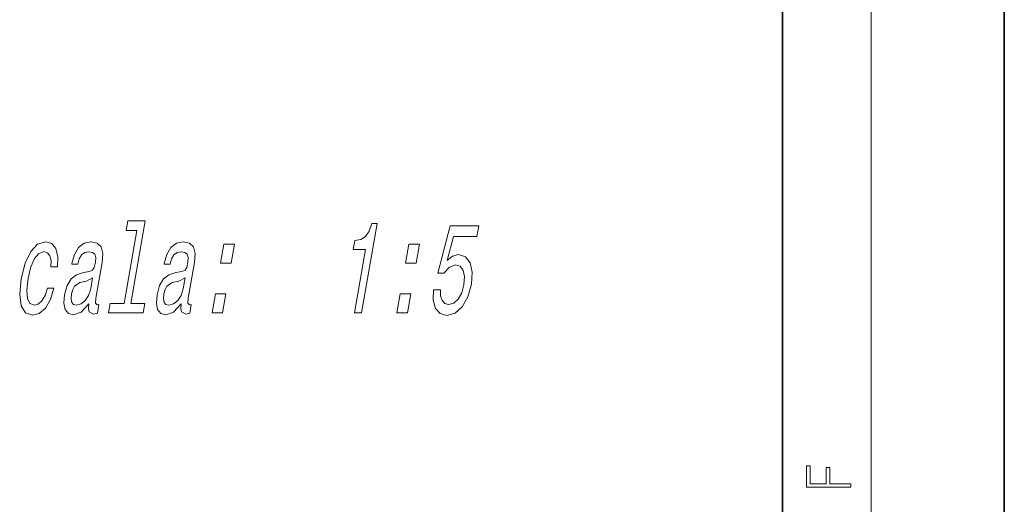
# Model space of a CAD drawing. Extents: x 0 to 210, y 0 to 297.
# Drawn here: x 166 to 210, y 32 to 54 of the extents above; entities that cross this region are included whole.
import ezdxf

# ---------------------------------------------------------------- set-up
doc = ezdxf.new("R2010")
doc.units = 0

msp = doc.modelspace()

# ---------------------------------------------------------------- linework, layer by layer
at = {"color": 7, "lineweight": 35}
for p, q in [((210, 0), (210, 297)), ((200, 10), (200, 287))]:
    msp.add_line(p, q, dxfattribs=at)
at = {"color": 7, "lineweight": 13}
msp.add_line((204, 6), (204, 291), dxfattribs=at)
for points in [[(170.916, 44.371), (170.345, 41.086), (169.719, 41.086), (169.645, 40.659), (171.198, 40.659), (171.272, 41.086), (170.649, 41.086), (171.294, 44.798), (170.512, 44.798), (170.438, 44.371)], [(180.729, 40.659), (181.043, 40.659), (181.743, 44.688), (181.508, 44.688), (181.385, 44.337), (181.219, 44.1), (181.005, 43.962), (180.734, 43.916), (180.663, 43.507), (181.223, 43.507)], [(184.278, 41.703), (184.272, 41.23), (184.378, 40.861), (184.587, 40.631), (184.89, 40.544), (185.257, 40.648), (185.579, 40.93), (185.83, 41.38), (185.996, 41.956), (186.03, 42.492), (185.937, 42.913), (185.725, 43.184), (185.407, 43.282), (185.135, 43.213), (184.902, 43.023), (185.186, 44.1), (186.237, 44.1), (186.319, 44.573), (185.036, 44.573), (184.477, 42.452), (184.754, 42.452), (185.002, 42.723), (185.275, 42.821), (185.485, 42.757), (185.622, 42.573), (185.681, 42.291), (185.656, 41.927), (185.554, 41.564), (185.395, 41.282), (185.194, 41.103), (184.965, 41.04), (184.789, 41.08), (184.67, 41.213), (184.603, 41.42), (184.6, 41.703)], [(167.044, 42.729), (167.345, 42.729), (167.363, 43.19), (167.277, 43.553), (167.085, 43.778), (166.799, 43.864), (166.447, 43.749), (166.138, 43.426), (165.888, 42.902), (165.711, 42.198), (165.641, 41.501), (165.707, 40.982), (165.896, 40.659), (166.213, 40.55), (166.525, 40.636), (166.799, 40.878), (167.024, 41.259), (167.181, 41.766), (166.891, 41.766), (166.783, 41.443), (166.644, 41.201), (166.48, 41.051), (166.302, 41.005), (166.104, 41.08), (165.992, 41.311), (165.964, 41.685), (166.025, 42.216), (166.146, 42.734), (166.308, 43.109), (166.504, 43.34), (166.722, 43.42), (166.892, 43.368), (167.004, 43.236), (167.056, 43.017)], [(168.757, 41.063), (168.754, 41.046), (168.738, 40.85), (168.765, 40.711), (168.964, 40.602), (169.142, 40.648), (169.21, 41.04), (169.134, 41.023), (169.05, 41.097), (169.073, 41.328), (169.351, 42.93), (169.381, 43.34), (169.31, 43.628), (169.129, 43.801), (168.843, 43.864), (168.54, 43.795), (168.292, 43.599), (168.104, 43.293), (167.989, 42.89), (167.983, 42.855), (168.256, 42.855), (168.322, 43.097), (168.428, 43.27), (168.571, 43.374), (168.754, 43.414), (168.919, 43.386), (169.025, 43.299), (169.071, 43.149), (169.059, 42.942), (169.003, 42.7), (168.927, 42.579), (168.779, 42.521), (168.511, 42.475), (168.196, 42.371), (167.953, 42.187), (167.778, 41.899), (167.666, 41.472), (167.635, 41.092), (167.693, 40.809), (167.835, 40.631), (168.063, 40.567), (168.405, 40.688)], [(172.921, 41.063), (172.918, 41.046), (172.901, 40.85), (172.929, 40.711), (173.128, 40.602), (173.305, 40.648), (173.373, 41.04), (173.298, 41.023), (173.214, 41.097), (173.237, 41.328), (173.515, 42.93), (173.545, 43.34), (173.474, 43.628), (173.293, 43.801), (173.006, 43.864), (172.704, 43.795), (172.455, 43.599), (172.267, 43.293), (172.152, 42.89), (172.146, 42.855), (172.42, 42.855), (172.486, 43.097), (172.592, 43.27), (172.734, 43.374), (172.918, 43.414), (173.082, 43.386), (173.188, 43.299), (173.235, 43.149), (173.223, 42.942), (173.167, 42.7), (173.091, 42.579), (172.942, 42.521), (172.675, 42.475), (172.36, 42.371), (172.117, 42.187), (171.942, 41.899), (171.83, 41.472), (171.799, 41.092), (171.857, 40.809), (171.999, 40.631), (172.226, 40.567), (172.569, 40.688)], [(174.695, 42.896), (175.172, 42.896), (175.322, 43.755), (174.844, 43.755)], [(183.023, 42.896), (183.5, 42.896), (183.649, 43.755), (183.172, 43.755)], [(168.841, 41.743), (168.747, 41.443), (168.597, 41.213), (168.405, 41.063), (168.191, 41.011), (168.065, 41.04), (167.988, 41.132), (167.957, 41.293), (167.979, 41.518), (168.028, 41.72), (168.108, 41.864), (168.357, 42.025), (168.649, 42.095), (168.926, 42.233)], [(173.004, 41.743), (172.911, 41.443), (172.76, 41.213), (172.568, 41.063), (172.355, 41.011), (172.229, 41.04), (172.151, 41.132), (172.121, 41.293), (172.142, 41.518), (172.191, 41.72), (172.272, 41.864), (172.521, 42.025), (172.813, 42.095), (173.09, 42.233)], [(174.307, 40.659), (174.784, 40.659), (174.933, 41.518), (174.456, 41.518)], [(182.634, 40.659), (183.111, 40.659), (183.261, 41.518), (182.783, 41.518)], [(203.093, 32.817), (203.093, 32.955), (202.144, 32.955), (202.144, 33.691), (201.98, 33.691), (201.98, 32.955), (201.257, 32.955), (201.257, 33.766), (201.093, 33.766), (201.093, 32.817)]]:
    msp.add_lwpolyline(points, close=True, dxfattribs=at)

doc.saveas('drawing.dxf')
